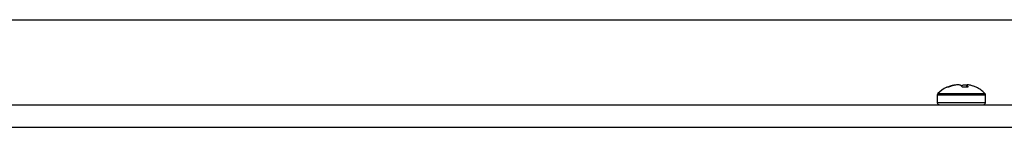
# Model space of a CAD drawing. Units: millimetres. Extents: x -3044 to 3202, y -117 to 6795.
# Drawn here: x 106 to 119, y 323 to 324 of the extents above; entities that cross this region are included whole.
import ezdxf

# ---------------------------------------------------------------- set-up
doc = ezdxf.new("R2010")
doc.units = ezdxf.units.MM

msp = doc.modelspace()

# ---------------------------------------------------------------- linework, layer by layer
at = {"color": 7, "linetype": 'Continuous', "lineweight": 25}
for p, q in [((55.568, 324.345), (255.568, 324.345)), ((117.756, 323.364), (118.379, 323.364)), ((117.756, 323.364), (118.379, 323.364)), ((117.756, 323.364), (118.379, 323.364)), ((117.756, 323.364), (118.379, 323.364)), ((117.875, 323.448), (117.936, 323.471)), ((117.875, 323.448), (117.936, 323.471)), ((117.875, 323.448), (117.936, 323.471)), ((117.875, 323.448), (117.936, 323.471)), ((117.896, 323.448), (117.875, 323.448)), ((117.896, 323.448), (117.875, 323.448)), ((117.896, 323.448), (117.875, 323.448)), ((117.896, 323.448), (117.875, 323.448)), ((117.959, 323.471), (117.896, 323.448)), ((117.959, 323.471), (117.896, 323.448)), ((117.959, 323.471), (117.896, 323.448)), ((117.959, 323.471), (117.896, 323.448)), ((117.936, 323.463), (117.936, 323.471)), ((117.936, 323.463), (117.936, 323.471)), ((117.936, 323.463), (117.936, 323.471)), ((117.936, 323.463), (117.936, 323.471)), ((118.082, 323.448), (118.061, 323.471)), ((118.082, 323.448), (118.061, 323.471)), ((118.082, 323.448), (118.061, 323.471)), ((118.082, 323.448), (118.061, 323.471)), ((118.157, 323.448), (118.082, 323.448)), ((118.157, 323.448), (118.082, 323.448)), ((118.157, 323.448), (118.082, 323.448)), ((118.157, 323.448), (118.082, 323.448)), ((118.14, 323.448), (118.142, 323.471)), ((118.14, 323.448), (118.142, 323.471)), ((118.14, 323.448), (118.142, 323.471)), ((118.14, 323.448), (118.142, 323.471)), ((118.142, 323.471), (118.157, 323.448)), ((118.142, 323.471), (118.157, 323.448)), ((118.142, 323.471), (118.157, 323.448)), ((118.142, 323.471), (118.157, 323.448)), ((118.218, 323.464), (118.199, 323.471)), ((118.218, 323.464), (118.199, 323.471)), ((118.218, 323.464), (118.199, 323.471)), ((118.218, 323.464), (118.199, 323.471)), ((117.748, 323.343), (117.748, 323.245)), ((117.748, 323.343), (117.748, 323.245)), ((117.748, 323.343), (117.748, 323.245)), ((117.748, 323.343), (117.748, 323.245)), ((118.388, 323.343), (117.748, 323.343)), ((118.388, 323.343), (117.748, 323.343)), ((118.388, 323.343), (117.748, 323.343)), ((118.388, 323.343), (117.748, 323.343)), ((117.748, 323.245), (118.388, 323.245)), ((117.748, 323.245), (118.388, 323.245)), ((117.748, 323.245), (118.388, 323.245)), ((117.748, 323.245), (118.388, 323.245)), ((118.388, 323.245), (118.388, 323.343)), ((118.388, 323.245), (118.388, 323.343)), ((118.388, 323.245), (118.388, 323.343)), ((118.388, 323.245), (118.388, 323.343)), ((56.843, 323.215), (254.293, 323.215)), ((254.293, 322.915), (56.843, 322.915))]:
    msp.add_line(p, q, dxfattribs=at)
for centre, radius, start, end in [((117.778, 323.343), 0.03, 135.7889, 180), ((117.778, 323.343), 0.03, 135.7889, 180), ((117.778, 323.343), 0.03, 135.7889, 180), ((117.778, 323.343), 0.03, 135.7889, 180), ((118.043, 323.086), 0.4, 115.9556, 135.7889), ((118.043, 323.086), 0.4, 115.9556, 135.7889), ((118.043, 323.086), 0.4, 115.9556, 135.7889), ((118.043, 323.086), 0.4, 115.9556, 135.7889), ((118.093, 323.086), 0.4, 64.7322, 71.667), ((118.093, 323.086), 0.4, 64.7322, 71.667), ((118.093, 323.086), 0.4, 64.7322, 71.667), ((118.093, 323.086), 0.4, 64.7322, 71.667), ((118.093, 323.086), 0.4, 44.2111, 64.7322), ((118.093, 323.086), 0.4, 44.2111, 64.7322), ((118.093, 323.086), 0.4, 44.2111, 64.7322), ((118.093, 323.086), 0.4, 44.2111, 64.7322), ((118.358, 323.343), 0.03, 0, 44.2111), ((118.358, 323.343), 0.03, 0, 44.2111), ((118.358, 323.343), 0.03, 0, 44.2111), ((118.358, 323.343), 0.03, 0, 44.2111), ((117.778, 323.245), 0.03, 180, 270), ((117.778, 323.245), 0.03, 180, 270), ((117.778, 323.245), 0.03, 180, 270), ((117.778, 323.245), 0.03, 180, 270), ((118.358, 323.245), 0.03, 270, 0), ((118.358, 323.245), 0.03, 270, 0), ((118.358, 323.245), 0.03, 270, 0), ((118.358, 323.245), 0.03, 270, 0)]:
    msp.add_arc(centre, radius, start, end, dxfattribs=at)
for points, knots in [([(117.936, 323.471), (117.944, 323.473), (117.962, 323.477), (117.981, 323.48), (117.993, 323.479), (117.994, 323.477), (117.995, 323.476)], [0, 0, 0, 0, 0.265764, 0.532101, 0.788842, 1, 1, 1, 1]), ([(117.936, 323.471), (117.944, 323.473), (117.962, 323.477), (117.981, 323.48), (117.993, 323.479), (117.994, 323.477), (117.995, 323.476)], [0, 0, 0, 0, 0.265764, 0.532101, 0.788842, 1, 1, 1, 1]), ([(117.936, 323.471), (117.944, 323.473), (117.962, 323.477), (117.981, 323.48), (117.993, 323.479), (117.994, 323.477), (117.995, 323.476)], [0, 0, 0, 0, 0.265764, 0.532101, 0.788842, 1, 1, 1, 1]), ([(117.936, 323.471), (117.944, 323.473), (117.962, 323.477), (117.981, 323.48), (117.993, 323.479), (117.994, 323.477), (117.995, 323.476)], [0, 0, 0, 0, 0.265764, 0.532101, 0.788842, 1, 1, 1, 1]), ([(118.061, 323.471), (118.058, 323.473), (118.05, 323.477), (118.029, 323.48), (118.004, 323.479), (117.979, 323.476), (117.965, 323.472), (117.959, 323.471)], [0, 0, 0, 0, 0.218137, 0.436744, 0.647475, 0.856311, 1, 1, 1, 1]), ([(118.061, 323.471), (118.058, 323.473), (118.05, 323.477), (118.029, 323.48), (118.004, 323.479), (117.979, 323.476), (117.965, 323.472), (117.959, 323.471)], [0, 0, 0, 0, 0.218137, 0.436744, 0.647475, 0.856311, 1, 1, 1, 1]), ([(118.061, 323.471), (118.058, 323.473), (118.05, 323.477), (118.029, 323.48), (118.004, 323.479), (117.979, 323.476), (117.965, 323.472), (117.959, 323.471)], [0, 0, 0, 0, 0.218137, 0.436744, 0.647475, 0.856311, 1, 1, 1, 1]), ([(118.061, 323.471), (118.058, 323.473), (118.05, 323.477), (118.029, 323.48), (118.004, 323.479), (117.979, 323.476), (117.965, 323.472), (117.959, 323.471)], [0, 0, 0, 0, 0.218137, 0.436744, 0.647475, 0.856311, 1, 1, 1, 1]), ([(118.074, 323.471), (118.077, 323.473), (118.085, 323.477), (118.106, 323.479), (118.126, 323.479), (118.139, 323.478), (118.143, 323.477)], [0, 0, 0, 0, 0.29526, 0.591156, 0.876393, 1, 1, 1, 1]), ([(118.074, 323.471), (118.077, 323.473), (118.085, 323.477), (118.106, 323.479), (118.126, 323.479), (118.139, 323.478), (118.143, 323.477)], [0, 0, 0, 0, 0.29526, 0.591156, 0.876393, 1, 1, 1, 1]), ([(118.074, 323.471), (118.077, 323.473), (118.085, 323.477), (118.106, 323.479), (118.126, 323.479), (118.139, 323.478), (118.143, 323.477)], [0, 0, 0, 0, 0.29526, 0.591156, 0.876393, 1, 1, 1, 1]), ([(118.074, 323.471), (118.077, 323.473), (118.085, 323.477), (118.106, 323.479), (118.126, 323.479), (118.139, 323.478), (118.143, 323.477)], [0, 0, 0, 0, 0.29526, 0.591156, 0.876393, 1, 1, 1, 1]), ([(118.14, 323.476), (118.14, 323.475), (118.139, 323.474), (118.141, 323.472), (118.142, 323.471)], [0, 0, 0, 0, 0.1982, 1, 1, 1, 1]), ([(118.14, 323.476), (118.14, 323.475), (118.139, 323.474), (118.141, 323.472), (118.142, 323.471)], [0, 0, 0, 0, 0.1982, 1, 1, 1, 1]), ([(118.14, 323.476), (118.14, 323.475), (118.139, 323.474), (118.141, 323.472), (118.142, 323.471)], [0, 0, 0, 0, 0.1982, 1, 1, 1, 1]), ([(118.14, 323.476), (118.14, 323.475), (118.139, 323.474), (118.141, 323.472), (118.142, 323.471)], [0, 0, 0, 0, 0.1982, 1, 1, 1, 1]), ([(118.199, 323.471), (118.191, 323.473), (118.174, 323.477), (118.153, 323.48), (118.146, 323.479), (118.143, 323.478)], [0, 0, 0, 0, 0.336904, 0.674533, 1, 1, 1, 1]), ([(118.199, 323.471), (118.191, 323.473), (118.174, 323.477), (118.153, 323.48), (118.146, 323.479), (118.143, 323.478)], [0, 0, 0, 0, 0.336904, 0.674533, 1, 1, 1, 1]), ([(118.199, 323.471), (118.191, 323.473), (118.174, 323.477), (118.153, 323.48), (118.146, 323.479), (118.143, 323.478)], [0, 0, 0, 0, 0.336904, 0.674533, 1, 1, 1, 1]), ([(118.199, 323.471), (118.191, 323.473), (118.174, 323.477), (118.153, 323.48), (118.146, 323.479), (118.143, 323.478)], [0, 0, 0, 0, 0.336904, 0.674533, 1, 1, 1, 1])]:
    msp.add_open_spline(points, degree=3, knots=knots, dxfattribs=at)

doc.saveas('drawing.dxf')
